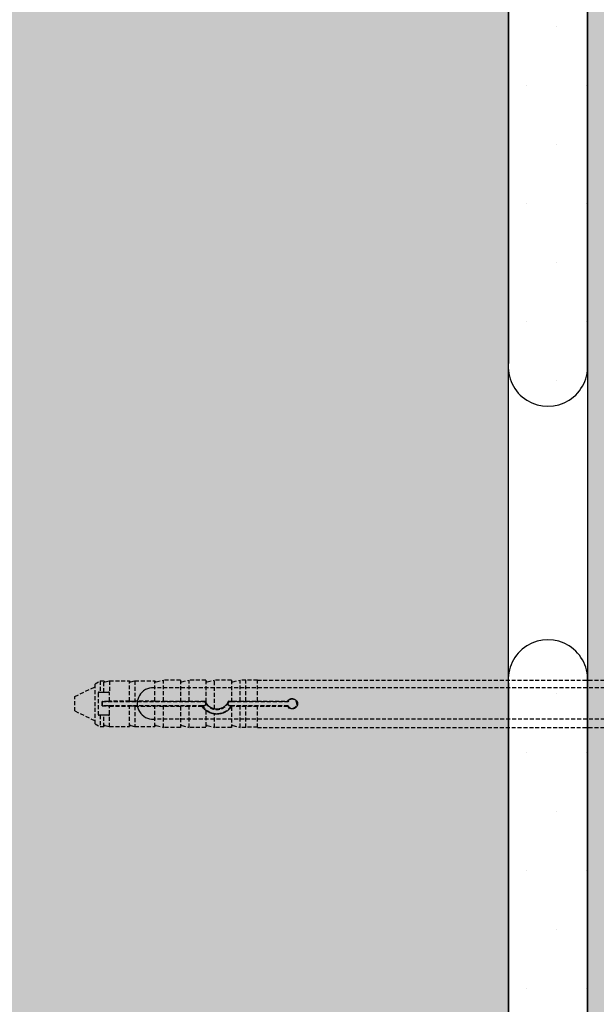
# Model space of a CAD drawing. Extents: x 3695 to 5400, y -12564 to -11449.
# Drawn here: x 4069 to 4143, y -11963 to -11838 of the extents above; entities that cross this region are included whole.
import ezdxf

# ---------------------------------------------------------------- set-up
doc = ezdxf.new("R2010")
doc.units = 0
doc.header["$MEASUREMENT"] = 0
doc.linetypes.add('DASHED', pattern=[0.75, 0.5, -0.25])
for name, color, linetype in [('KOTEVNI_PRVKY', 7, 'CONTINUOUS'), ('PROFIL_PLAST', 2, 'CONTINUOUS'), ('TEPELNA_IZOLACE', 6, 'CONTINUOUS'), ('TMEL', 3, 'CONTINUOUS'), ('VYPLN_TEPELNA_IZOLACE_EPS', 7, 'CONTINUOUS'), ('VYPLN_ZDIVO', 30, 'CONTINUOUS'), ('ZDIVO', 7, 'CONTINUOUS')]:
    doc.layers.add(name, color=color, linetype=linetype)

msp = doc.modelspace()

# ---------------------------------------------------------------- hatches: boundary and pattern name
at = {"layer": 'TMEL'}
h = msp.add_hatch(dxfattribs=at)
h.set_pattern_fill('DOTS', color=256, scale=120, angle=-180, style=0)
h.set_pattern_definition([(-180, (5401.287, -41.035), (-3.75, 7.5), [0, -7.5])])
h.paths.add_polyline_path([(4131.45, -11881.18), (4131.45, -11792.31, -1.119363), (4141.45, -11792.31), (4141.45, -11881.18, -1.119363)])
h = msp.add_hatch(dxfattribs=at)
h.set_pattern_fill('DOTS', color=256, scale=120, angle=-180, style=0)
h.set_pattern_definition([(-180, (5401.287, -170.72), (-3.75, 7.5), [0, -7.5])])
h.paths.add_polyline_path([(4131.45, -12010.87), (4131.45, -11922, -1.119363), (4141.45, -11922), (4141.45, -12010.87, -1.119363)])
at = {"layer": 'VYPLN_TEPELNA_IZOLACE_EPS'}
msp.add_hatch(color=256, dxfattribs=at).paths.add_polyline_path([(4141.45, -11581.7), (4281.45, -11581.7), (4281.45, -12512.27), (4281.45, -12512.27), (4141.45, -12512.27), (4141.45, -11746.24)])
at = {"layer": 'VYPLN_ZDIVO'}
msp.add_hatch(color=256, dxfattribs=at).paths.add_polyline_path([(4131.45, -12035.52), (4131.45, -11810.52), (3766.45, -11810.52), (3766.45, -12035.52)])

# ---------------------------------------------------------------- linework, layer by layer
at = {"layer": 'KOTEVNI_PRVKY', "linetype": 'DASHED'}
for p, q in [((4252.41, -11922.49), (4086.44, -11922.49)), ((4252.41, -11926.49), (4086.46, -11926.49))]:
    msp.add_line(p, q, dxfattribs=at)
at = {"layer": 'KOTEVNI_PRVKY'}
msp.add_arc((4086.35, -11924.49), 2, 87.5019, 273.0906, dxfattribs=at)
at = {"layer": 'PROFIL_PLAST', "linetype": 'DASHED'}
for p, q in [((4076.45, -11923.6), (4079.02, -11922.36)), ((4079.02, -11921.99), (4079.66, -11921.62)), ((4079.02, -11927.06), (4079.02, -11921.99)), ((4079.66, -11921.62), (4080.13, -11921.62)), ((4079.66, -11921.62), (4079.66, -11923.05)), ((4080.13, -11923.05), (4080.13, -11921.62)), ((4080.31, -11921.74), (4080.84, -11921.62)), ((4080.84, -11921.62), (4083.36, -11921.62)), ((4080.84, -11921.62), (4080.84, -11923.12)), ((4083.36, -11924.19), (4083.36, -11921.62)), ((4083.54, -11921.74), (4084.07, -11921.62)), ((4084.07, -11921.62), (4086.6, -11921.62)), ((4084.07, -11921.62), (4084.07, -11924.19)), ((4086.6, -11924.19), (4086.6, -11921.62)), ((4086.78, -11921.74), (4087.7, -11921.53)), ((4087.7, -11924.19), (4087.7, -11921.53)), ((4089.83, -11921.53), (4087.7, -11921.53)), ((4089.83, -11921.53), (4089.83, -11924.19)), ((4090.01, -11921.74), (4090.93, -11921.53)), ((4093.06, -11921.53), (4090.93, -11921.53)), ((4090.93, -11924.19), (4090.93, -11921.53)), ((4093.06, -11921.53), (4093.06, -11924.37)), ((4093.24, -11921.74), (4094.17, -11921.53)), ((4096.3, -11921.53), (4094.17, -11921.53)), ((4094.17, -11925.15), (4094.17, -11921.53)), ((4096.3, -11921.53), (4096.3, -11924.19)), ((4096.48, -11921.74), (4097.4, -11921.53)), ((4098.13, -11921.53), (4097.4, -11921.53)), ((4097.4, -11924.19), (4097.4, -11921.53)), ((4098.13, -11924.19), (4098.13, -11921.53)), ((4099.6, -11921.55), (4098.13, -11921.55)), ((4099.6, -11921.53), (4181.16, -11921.53)), ((4099.6, -11924.19), (4099.6, -11921.53)), ((4076.45, -11925.44), (4076.45, -11923.6)), ((4079.39, -11923.2), (4079.39, -11925.84)), ((4079.54, -11923.05), (4079.66, -11923.05)), ((4079.66, -11923.05), (4080.13, -11923.05)), ((4080.13, -11923.05), (4080.31, -11923.05)), ((4080.31, -11923.05), (4080.72, -11923.05)), ((4080.86, -11924.19), (4080.86, -11923.2)), ((4079.91, -11924.26), (4079.9, -11924.25)), ((4080.72, -11924.25), (4079.9, -11924.25)), ((4079.9, -11924.25), (4079.9, -11924.79)), ((4079.91, -11924.78), (4079.9, -11924.79)), ((4079.9, -11924.79), (4080.72, -11924.79)), ((4079.91, -11924.78), (4079.91, -11924.26)), ((4079.91, -11924.26), (4092.62, -11924.26)), ((4092.62, -11924.78), (4079.91, -11924.78)), ((4080.86, -11924.19), (4080.86, -11924.25)), ((4083.36, -11924.19), (4080.86, -11924.19)), ((4080.86, -11924.79), (4080.86, -11924.85)), ((4080.86, -11925.84), (4080.86, -11924.85)), ((4080.86, -11924.85), (4083.36, -11924.85)), ((4083.36, -11927.43), (4083.36, -11924.85)), ((4083.54, -11924.19), (4084.07, -11924.19)), ((4084.07, -11924.85), (4083.54, -11924.85)), ((4086.6, -11924.19), (4084.07, -11924.19)), ((4084.07, -11924.85), (4084.07, -11927.43)), ((4084.07, -11924.85), (4086.6, -11924.85)), ((4086.6, -11927.43), (4086.6, -11924.85)), ((4086.78, -11924.19), (4087.7, -11924.19)), ((4087.7, -11924.86), (4086.78, -11924.85)), ((4087.7, -11924.19), (4089.83, -11924.19)), ((4087.7, -11927.52), (4087.7, -11924.86)), ((4089.83, -11924.86), (4087.7, -11924.86)), ((4089.83, -11924.19), (4089.83, -11924.19)), ((4089.83, -11924.86), (4089.83, -11927.52)), ((4089.83, -11924.86), (4089.83, -11924.86)), ((4090.01, -11924.19), (4090.93, -11924.19)), ((4090.93, -11924.86), (4090.01, -11924.85)), ((4090.93, -11924.19), (4092.97, -11924.19)), ((4090.93, -11927.52), (4090.93, -11924.86)), ((4092.58, -11924.86), (4090.93, -11924.86)), ((4092.62, -11924.26), (4092.92, -11924.26)), ((4092.92, -11924.78), (4092.62, -11924.78)), ((4093.06, -11924.37), (4093.06, -11924.38)), ((4095.95, -11924.19), (4096.3, -11924.19)), ((4096, -11924.26), (4096.3, -11924.26)), ((4096.3, -11924.78), (4096, -11924.78)), ((4096.3, -11924.19), (4096.3, -11924.19)), ((4096.3, -11924.26), (4103.49, -11924.26)), ((4103.49, -11924.78), (4096.3, -11924.78)), ((4096.48, -11924.19), (4097.4, -11924.19)), ((4097.4, -11924.86), (4096.48, -11924.85)), ((4097.4, -11924.19), (4098.13, -11924.19)), ((4097.4, -11927.52), (4097.4, -11924.86)), ((4098.13, -11924.86), (4097.4, -11924.86)), ((4098.13, -11924.19), (4098.13, -11924.19)), ((4098.13, -11924.19), (4099.6, -11924.19)), ((4098.13, -11927.52), (4098.13, -11924.86)), ((4098.13, -11924.86), (4098.13, -11924.86)), ((4099.6, -11924.86), (4098.13, -11924.86)), ((4099.6, -11924.19), (4103.44, -11924.19)), ((4099.6, -11924.19), (4099.6, -11924.19)), ((4099.6, -11927.52), (4099.6, -11924.86)), ((4103.44, -11924.86), (4099.6, -11924.86)), ((4099.6, -11924.86), (4099.6, -11924.86)), ((4076.45, -11925.44), (4079.02, -11926.69)), ((4079.66, -11925.99), (4079.54, -11925.99)), ((4079.66, -11925.99), (4079.66, -11927.43)), ((4080.13, -11925.99), (4079.66, -11925.99)), ((4080.13, -11927.43), (4080.13, -11925.99)), ((4080.31, -11925.99), (4080.13, -11925.99)), ((4080.72, -11925.99), (4080.31, -11925.99)), ((4080.84, -11927.43), (4080.84, -11925.93)), ((4093.06, -11925.37), (4093.06, -11927.52)), ((4093.06, -11925.37), (4093.06, -11925.37)), ((4094.17, -11927.52), (4094.17, -11925.82)), ((4096.3, -11924.92), (4096.3, -11927.52)), ((4096.3, -11924.92), (4096.3, -11924.92)), ((4079.02, -11927.06), (4079.66, -11927.43)), ((4080.31, -11927.3), (4080.84, -11927.43)), ((4083.54, -11927.3), (4084.07, -11927.43)), ((4086.78, -11927.3), (4087.7, -11927.52)), ((4090.01, -11927.3), (4090.93, -11927.52)), ((4093.24, -11927.3), (4094.17, -11927.52)), ((4096.48, -11927.3), (4097.4, -11927.52)), ((4079.66, -11927.43), (4080.13, -11927.43)), ((4080.84, -11927.43), (4083.36, -11927.43)), ((4084.07, -11927.43), (4086.6, -11927.43)), ((4089.83, -11927.52), (4087.7, -11927.52)), ((4093.06, -11927.52), (4090.93, -11927.52)), ((4096.3, -11927.52), (4094.17, -11927.52)), ((4098.13, -11927.52), (4097.4, -11927.52)), ((4099.6, -11927.5), (4098.13, -11927.5)), ((4099.6, -11927.52), (4181.16, -11927.52))]:
    msp.add_line(p, q, dxfattribs=at)
at = {"layer": 'PROFIL_PLAST'}
for p, q in [((4079.9, -11924.25), (4079.9, -11924.25)), ((4079.9, -11924.25), (4079.9, -11924.25)), ((4079.9, -11924.26), (4079.9, -11924.25)), ((4079.9, -11924.26), (4079.9, -11924.25)), ((4079.9, -11924.25), (4079.91, -11924.25)), ((4079.91, -11924.25), (4079.9, -11924.25)), ((4079.9, -11924.25), (4079.91, -11924.25)), ((4079.9, -11924.27), (4079.9, -11924.26)), ((4079.9, -11924.26), (4079.91, -11924.26)), ((4079.9, -11924.26), (4079.9, -11924.26)), ((4079.91, -11924.26), (4079.9, -11924.26)), ((4079.91, -11924.26), (4079.9, -11924.26)), ((4079.9, -11924.26), (4079.91, -11924.26)), ((4079.9, -11924.27), (4079.9, -11924.27)), ((4079.9, -11924.27), (4079.9, -11924.27)), ((4079.9, -11924.27), (4079.9, -11924.27)), ((4079.9, -11924.27), (4079.9, -11924.27)), ((4079.9, -11924.28), (4079.9, -11924.27)), ((4079.91, -11924.27), (4079.9, -11924.27)), ((4079.9, -11924.27), (4079.91, -11924.27)), ((4079.9, -11924.27), (4079.91, -11924.27)), ((4079.9, -11924.27), (4079.91, -11924.27)), ((4079.9, -11924.28), (4079.9, -11924.28)), ((4079.9, -11924.28), (4079.9, -11924.28)), ((4079.9, -11924.28), (4079.9, -11924.28)), ((4079.9, -11924.28), (4079.9, -11924.28)), ((4079.9, -11924.28), (4079.9, -11924.28)), ((4079.9, -11924.28), (4079.9, -11924.28)), ((4079.91, -11924.28), (4079.9, -11924.28)), ((4079.9, -11924.28), (4079.91, -11924.28)), ((4079.9, -11924.28), (4079.91, -11924.28)), ((4079.91, -11924.25), (4079.91, -11924.25)), ((4079.91, -11924.26), (4079.91, -11924.27)), ((4079.91, -11924.26), (4079.91, -11924.26)), ((4079.91, -11924.27), (4079.91, -11924.27)), ((4079.91, -11924.28), (4079.91, -11924.27)), ((4095.94, -11924.18), (4095.94, -11924.18)), ((4095.95, -11924.18), (4095.94, -11924.18)), ((4095.94, -11924.19), (4095.94, -11924.18)), ((4095.94, -11924.18), (4095.95, -11924.18)), ((4095.94, -11924.18), (4095.95, -11924.18)), ((4095.94, -11924.19), (4095.94, -11924.19)), ((4095.95, -11924.19), (4095.94, -11924.19)), ((4095.95, -11924.19), (4095.94, -11924.19)), ((4095.94, -11924.19), (4095.95, -11924.19)), ((4095.95, -11924.2), (4095.94, -11924.2)), ((4095.94, -11924.2), (4095.95, -11924.2)), ((4095.94, -11924.21), (4095.94, -11924.21)), ((4095.94, -11924.21), (4095.95, -11924.21)), ((4095.94, -11924.21), (4095.94, -11924.21)), ((4095.94, -11924.21), (4095.94, -11924.21)), ((4095.94, -11924.21), (4095.95, -11924.21)), ((4095.94, -11924.21), (4095.95, -11924.21)), ((4095.95, -11924.19), (4095.95, -11924.18)), ((4095.95, -11924.18), (4095.95, -11924.18)), ((4095.95, -11924.18), (4095.95, -11924.18)), ((4095.95, -11924.2), (4095.95, -11924.19)), ((4095.95, -11924.19), (4095.95, -11924.2)), ((4095.95, -11924.19), (4095.95, -11924.19)), ((4095.95, -11924.19), (4095.95, -11924.19)), ((4095.95, -11924.2), (4095.95, -11924.2)), ((4095.95, -11924.2), (4095.95, -11924.2)), ((4095.95, -11924.2), (4095.95, -11924.2)), ((4095.95, -11924.2), (4095.95, -11924.2)), ((4095.95, -11924.2), (4095.95, -11924.2)), ((4095.95, -11924.2), (4095.95, -11924.2)), ((4095.95, -11924.2), (4095.95, -11924.2)), ((4095.95, -11924.2), (4095.95, -11924.2)), ((4095.95, -11924.2), (4095.95, -11924.2)), ((4095.95, -11924.2), (4095.95, -11924.2)), ((4095.95, -11924.21), (4095.95, -11924.21)), ((4095.95, -11924.21), (4095.95, -11924.21)), ((4103.43, -11924.18), (4103.43, -11924.17)), ((4103.43, -11924.17), (4103.44, -11924.17)), ((4103.43, -11924.18), (4103.43, -11924.18)), ((4103.43, -11924.18), (4103.43, -11924.18)), ((4103.43, -11924.18), (4103.43, -11924.18)), ((4103.43, -11924.18), (4103.44, -11924.18)), ((4103.44, -11924.18), (4103.43, -11924.18)), ((4103.44, -11924.18), (4103.43, -11924.18)), ((4103.43, -11924.18), (4103.44, -11924.18)), ((4103.44, -11924.19), (4103.43, -11924.19)), ((4103.43, -11924.19), (4103.44, -11924.19)), ((4103.43, -11924.2), (4103.43, -11924.2)), ((4103.43, -11924.2), (4103.43, -11924.2)), ((4103.43, -11924.2), (4103.43, -11924.2)), ((4103.43, -11924.2), (4103.43, -11924.2)), ((4103.43, -11924.2), (4103.43, -11924.2)), ((4103.43, -11924.2), (4103.43, -11924.2)), ((4103.43, -11924.2), (4103.44, -11924.2)), ((4103.44, -11924.17), (4103.44, -11924.18)), ((4103.44, -11924.18), (4103.44, -11924.18)), ((4103.44, -11924.18), (4103.44, -11924.18)), ((4103.44, -11924.18), (4103.44, -11924.18)), ((4103.44, -11924.19), (4103.44, -11924.19)), ((4103.44, -11924.2), (4103.44, -11924.19)), ((4103.44, -11924.19), (4103.44, -11924.19)), ((4103.44, -11924.19), (4103.44, -11924.19)), ((4103.44, -11924.19), (4103.44, -11924.19)), ((4103.44, -11924.19), (4103.44, -11924.19)), ((4103.44, -11924.19), (4103.44, -11924.19)), ((4103.44, -11924.19), (4103.44, -11924.19)), ((4103.44, -11924.19), (4103.44, -11924.19)), ((4103.44, -11924.2), (4103.44, -11924.2)), ((4103.44, -11924.2), (4103.44, -11924.2)), ((4103.44, -11924.2), (4103.44, -11924.2)), ((4103.44, -11924.2), (4103.44, -11924.2)), ((4103.44, -11924.2), (4103.44, -11924.2))]:
    msp.add_line(p, q, dxfattribs=at)
at = {"layer": 'PROFIL_PLAST', "linetype": 'DASHED'}
for points in [[(4079.54, -11923.05), (4079.53, -11923.05), (4079.52, -11923.05), (4079.51, -11923.05), (4079.5, -11923.06), (4079.5, -11923.06), (4079.49, -11923.06), (4079.48, -11923.07), (4079.47, -11923.07), (4079.46, -11923.07), (4079.45, -11923.08), (4079.44, -11923.09), (4079.44, -11923.09), (4079.43, -11923.1), (4079.42, -11923.11), (4079.42, -11923.12), (4079.41, -11923.13), (4079.41, -11923.13), (4079.4, -11923.14), (4079.4, -11923.15), (4079.4, -11923.16), (4079.4, -11923.17), (4079.39, -11923.18), (4079.39, -11923.19), (4079.39, -11923.2)], [(4080.84, -11923.12), (4080.83, -11923.11), (4080.83, -11923.11), (4080.83, -11923.1), (4080.82, -11923.1), (4080.82, -11923.1), (4080.82, -11923.09), (4080.81, -11923.09), (4080.81, -11923.08), (4080.8, -11923.08), (4080.8, -11923.08), (4080.79, -11923.07), (4080.79, -11923.07), (4080.78, -11923.07), (4080.78, -11923.07), (4080.77, -11923.06), (4080.77, -11923.06), (4080.76, -11923.06), (4080.75, -11923.06), (4080.75, -11923.06), (4080.74, -11923.05), (4080.73, -11923.05), (4080.73, -11923.05), (4080.72, -11923.05), (4080.72, -11923.05)], [(4080.86, -11923.2), (4080.86, -11923.2), (4080.86, -11923.19), (4080.86, -11923.19), (4080.86, -11923.19), (4080.86, -11923.18), (4080.86, -11923.18), (4080.86, -11923.17), (4080.86, -11923.17), (4080.86, -11923.17), (4080.86, -11923.16), (4080.86, -11923.16), (4080.86, -11923.16), (4080.86, -11923.15), (4080.85, -11923.15), (4080.85, -11923.15), (4080.85, -11923.14), (4080.85, -11923.14), (4080.85, -11923.14), (4080.85, -11923.13), (4080.85, -11923.13), (4080.84, -11923.13), (4080.84, -11923.12), (4080.84, -11923.12), (4080.84, -11923.12)], [(4080.72, -11924.25), (4080.74, -11924.25), (4080.77, -11924.25), (4080.8, -11924.25), (4080.82, -11924.25), (4080.84, -11924.25), (4080.85, -11924.25), (4080.86, -11924.25), (4080.86, -11924.25)], [(4080.86, -11924.79), (4080.86, -11924.79), (4080.85, -11924.79), (4080.84, -11924.79), (4080.82, -11924.79), (4080.8, -11924.79), (4080.77, -11924.79), (4080.74, -11924.79), (4080.72, -11924.79)], [(4083.36, -11924.19), (4083.36, -11924.19), (4083.37, -11924.19), (4083.37, -11924.19), (4083.37, -11924.19), (4083.38, -11924.19), (4083.38, -11924.19), (4083.39, -11924.19), (4083.39, -11924.19), (4083.4, -11924.19), (4083.41, -11924.19), (4083.42, -11924.19), (4083.42, -11924.19), (4083.43, -11924.19), (4083.44, -11924.19), (4083.45, -11924.19), (4083.46, -11924.19), (4083.47, -11924.19), (4083.48, -11924.19), (4083.49, -11924.19), (4083.5, -11924.19), (4083.51, -11924.19), (4083.52, -11924.19), (4083.53, -11924.19), (4083.54, -11924.19)], [(4083.54, -11924.85), (4083.53, -11924.85), (4083.52, -11924.85), (4083.51, -11924.85), (4083.5, -11924.85), (4083.49, -11924.85), (4083.48, -11924.85), (4083.47, -11924.85), (4083.46, -11924.85), (4083.45, -11924.85), (4083.44, -11924.85), (4083.43, -11924.85), (4083.42, -11924.85), (4083.42, -11924.85), (4083.41, -11924.85), (4083.4, -11924.85), (4083.39, -11924.85), (4083.39, -11924.85), (4083.38, -11924.85), (4083.38, -11924.85), (4083.37, -11924.85), (4083.37, -11924.85), (4083.37, -11924.85), (4083.36, -11924.85), (4083.36, -11924.85)], [(4086.6, -11924.19), (4086.6, -11924.19), (4086.6, -11924.19), (4086.6, -11924.19), (4086.61, -11924.19), (4086.61, -11924.19), (4086.62, -11924.19), (4086.62, -11924.19), (4086.63, -11924.19), (4086.64, -11924.19), (4086.64, -11924.19), (4086.65, -11924.19), (4086.66, -11924.19), (4086.67, -11924.19), (4086.68, -11924.19), (4086.69, -11924.19), (4086.69, -11924.19), (4086.7, -11924.19), (4086.71, -11924.19), (4086.73, -11924.19), (4086.74, -11924.19), (4086.75, -11924.19), (4086.76, -11924.19), (4086.77, -11924.19), (4086.78, -11924.19)], [(4086.78, -11924.85), (4086.77, -11924.85), (4086.76, -11924.85), (4086.75, -11924.85), (4086.74, -11924.85), (4086.73, -11924.85), (4086.71, -11924.85), (4086.7, -11924.85), (4086.69, -11924.85), (4086.69, -11924.85), (4086.68, -11924.85), (4086.67, -11924.85), (4086.66, -11924.85), (4086.65, -11924.85), (4086.64, -11924.85), (4086.64, -11924.85), (4086.63, -11924.85), (4086.62, -11924.85), (4086.62, -11924.85), (4086.61, -11924.85), (4086.61, -11924.85), (4086.6, -11924.85), (4086.6, -11924.85), (4086.6, -11924.85), (4086.6, -11924.85)], [(4089.83, -11924.19), (4089.83, -11924.19), (4089.83, -11924.19), (4089.83, -11924.19), (4089.84, -11924.19), (4089.84, -11924.19), (4089.84, -11924.19), (4089.85, -11924.19), (4089.86, -11924.19), (4089.86, -11924.19), (4089.87, -11924.19), (4089.88, -11924.19), (4089.88, -11924.19), (4089.89, -11924.19), (4089.9, -11924.19), (4089.91, -11924.19), (4089.92, -11924.19), (4089.93, -11924.19), (4089.94, -11924.19), (4089.96, -11924.19), (4089.97, -11924.19), (4089.98, -11924.19), (4089.99, -11924.19), (4090, -11924.19), (4090.01, -11924.19)], [(4090.01, -11924.85), (4090, -11924.85), (4089.99, -11924.85), (4089.98, -11924.85), (4089.97, -11924.85), (4089.96, -11924.85), (4089.94, -11924.85), (4089.93, -11924.85), (4089.92, -11924.85), (4089.91, -11924.85), (4089.9, -11924.85), (4089.89, -11924.85), (4089.88, -11924.85), (4089.88, -11924.85), (4089.87, -11924.85), (4089.86, -11924.85), (4089.86, -11924.85), (4089.85, -11924.85), (4089.84, -11924.85), (4089.84, -11924.85), (4089.84, -11924.85), (4089.83, -11924.85), (4089.83, -11924.85), (4089.83, -11924.85), (4089.83, -11924.86)], [(4092.62, -11924.78), (4092.62, -11924.78), (4092.61, -11924.79), (4092.61, -11924.79), (4092.61, -11924.79), (4092.61, -11924.8), (4092.61, -11924.8), (4092.61, -11924.8), (4092.6, -11924.8), (4092.6, -11924.81), (4092.6, -11924.81), (4092.6, -11924.81), (4092.6, -11924.82), (4092.6, -11924.82), (4092.59, -11924.82), (4092.59, -11924.83), (4092.59, -11924.83), (4092.59, -11924.83), (4092.59, -11924.84), (4092.59, -11924.84), (4092.58, -11924.84), (4092.58, -11924.85), (4092.58, -11924.85), (4092.58, -11924.85), (4092.58, -11924.86)], [(4093.06, -11925.37), (4093.04, -11925.35), (4093.02, -11925.33), (4093, -11925.32), (4092.97, -11925.3), (4092.95, -11925.28), (4092.93, -11925.26), (4092.91, -11925.24), (4092.89, -11925.22), (4092.87, -11925.2), (4092.85, -11925.18), (4092.83, -11925.16), (4092.81, -11925.14), (4092.78, -11925.12), (4092.76, -11925.09), (4092.74, -11925.07), (4092.72, -11925.05), (4092.71, -11925.03), (4092.69, -11925), (4092.67, -11924.98), (4092.65, -11924.96), (4092.63, -11924.93), (4092.61, -11924.91), (4092.59, -11924.88), (4092.58, -11924.86)], [(4092.92, -11924.26), (4092.92, -11924.26), (4092.92, -11924.26), (4092.93, -11924.25), (4092.93, -11924.25), (4092.93, -11924.25), (4092.93, -11924.24), (4092.94, -11924.24), (4092.94, -11924.24), (4092.94, -11924.24), (4092.94, -11924.23), (4092.94, -11924.23), (4092.95, -11924.23), (4092.95, -11924.22), (4092.95, -11924.22), (4092.95, -11924.22), (4092.95, -11924.21), (4092.96, -11924.21), (4092.96, -11924.21), (4092.96, -11924.2), (4092.96, -11924.2), (4092.96, -11924.2), (4092.97, -11924.19), (4092.97, -11924.19), (4092.97, -11924.19)], [(4092.97, -11924.19), (4092.97, -11924.19), (4092.98, -11924.2), (4092.98, -11924.21), (4092.99, -11924.22), (4092.99, -11924.23), (4092.99, -11924.23), (4093, -11924.24), (4093, -11924.25), (4093, -11924.26), (4093.01, -11924.27), (4093.01, -11924.27), (4093.01, -11924.28), (4093.02, -11924.29), (4093.02, -11924.3), (4093.03, -11924.3), (4093.03, -11924.31), (4093.03, -11924.32), (4093.04, -11924.33), (4093.04, -11924.33), (4093.05, -11924.34), (4093.05, -11924.35), (4093.05, -11924.36), (4093.06, -11924.36), (4093.06, -11924.37)], [(4093.06, -11924.38), (4093.06, -11924.38), (4093.07, -11924.38), (4093.07, -11924.38), (4093.07, -11924.39), (4093.07, -11924.4), (4093.08, -11924.4), (4093.08, -11924.41), (4093.09, -11924.42), (4093.1, -11924.43), (4093.1, -11924.44), (4093.11, -11924.46), (4093.12, -11924.47), (4093.13, -11924.48), (4093.14, -11924.49), (4093.14, -11924.51), (4093.15, -11924.52), (4093.17, -11924.54), (4093.18, -11924.55), (4093.19, -11924.56), (4093.2, -11924.58), (4093.21, -11924.59), (4093.22, -11924.61), (4093.23, -11924.62), (4093.24, -11924.63)], [(4093.24, -11924.63), (4093.27, -11924.67), (4093.3, -11924.7), (4093.33, -11924.73), (4093.37, -11924.76), (4093.4, -11924.79), (4093.43, -11924.81), (4093.47, -11924.84), (4093.5, -11924.87), (4093.54, -11924.9), (4093.58, -11924.92), (4093.62, -11924.94), (4093.66, -11924.97), (4093.7, -11924.99), (4093.74, -11925.01), (4093.78, -11925.03), (4093.82, -11925.05), (4093.86, -11925.07), (4093.91, -11925.08), (4093.95, -11925.1), (4093.99, -11925.11), (4094.03, -11925.12), (4094.08, -11925.13), (4094.12, -11925.14), (4094.17, -11925.15)], [(4094.17, -11925.15), (4094.26, -11925.17), (4094.35, -11925.18), (4094.44, -11925.18), (4094.52, -11925.18), (4094.61, -11925.17), (4094.7, -11925.16), (4094.79, -11925.14), (4094.88, -11925.12), (4094.97, -11925.1), (4095.06, -11925.06), (4095.15, -11925.03), (4095.23, -11924.98), (4095.31, -11924.94), (4095.39, -11924.89), (4095.46, -11924.83), (4095.53, -11924.77), (4095.59, -11924.71), (4095.65, -11924.65), (4095.71, -11924.58), (4095.77, -11924.51), (4095.82, -11924.43), (4095.87, -11924.35), (4095.91, -11924.27), (4095.95, -11924.19)], [(4096, -11924.26), (4096, -11924.26), (4096, -11924.26), (4095.99, -11924.25), (4095.99, -11924.25), (4095.99, -11924.25), (4095.99, -11924.24), (4095.98, -11924.24), (4095.98, -11924.24), (4095.98, -11924.24), (4095.98, -11924.23), (4095.98, -11924.23), (4095.97, -11924.23), (4095.97, -11924.22), (4095.97, -11924.22), (4095.97, -11924.22), (4095.97, -11924.21), (4095.96, -11924.21), (4095.96, -11924.21), (4095.96, -11924.2), (4095.96, -11924.2), (4095.95, -11924.2), (4095.95, -11924.19), (4095.95, -11924.19), (4095.95, -11924.19)], [(4096.3, -11924.19), (4096.3, -11924.19), (4096.3, -11924.19), (4096.3, -11924.19), (4096.3, -11924.19), (4096.31, -11924.19), (4096.31, -11924.19), (4096.32, -11924.19), (4096.32, -11924.19), (4096.33, -11924.19), (4096.34, -11924.19), (4096.34, -11924.19), (4096.35, -11924.19), (4096.36, -11924.19), (4096.37, -11924.19), (4096.38, -11924.19), (4096.39, -11924.19), (4096.4, -11924.19), (4096.41, -11924.19), (4096.42, -11924.19), (4096.43, -11924.19), (4096.44, -11924.19), (4096.46, -11924.19), (4096.47, -11924.19), (4096.48, -11924.19)], [(4096.3, -11924.78), (4096.3, -11924.78), (4096.3, -11924.79), (4096.31, -11924.79), (4096.31, -11924.79), (4096.31, -11924.79), (4096.31, -11924.8), (4096.31, -11924.8), (4096.31, -11924.8), (4096.32, -11924.81), (4096.32, -11924.81), (4096.32, -11924.81), (4096.32, -11924.82), (4096.32, -11924.82), (4096.32, -11924.82), (4096.33, -11924.82), (4096.33, -11924.83), (4096.33, -11924.83), (4096.33, -11924.83), (4096.33, -11924.84), (4096.33, -11924.84), (4096.34, -11924.84), (4096.34, -11924.85), (4096.34, -11924.85), (4096.34, -11924.85)], [(4096.34, -11924.85), (4096.34, -11924.86), (4096.33, -11924.86), (4096.33, -11924.86), (4096.33, -11924.87), (4096.33, -11924.87), (4096.32, -11924.88), (4096.32, -11924.88), (4096.32, -11924.88), (4096.32, -11924.89), (4096.31, -11924.89), (4096.31, -11924.89), (4096.31, -11924.9), (4096.31, -11924.9), (4096.31, -11924.9), (4096.31, -11924.9), (4096.3, -11924.91), (4096.3, -11924.91), (4096.3, -11924.91), (4096.3, -11924.91), (4096.3, -11924.91), (4096.3, -11924.92), (4096.3, -11924.92), (4096.3, -11924.92), (4096.3, -11924.92)], [(4096.48, -11924.85), (4096.47, -11924.85), (4096.47, -11924.85), (4096.46, -11924.85), (4096.45, -11924.85), (4096.45, -11924.85), (4096.44, -11924.85), (4096.43, -11924.85), (4096.43, -11924.85), (4096.42, -11924.85), (4096.42, -11924.85), (4096.41, -11924.85), (4096.4, -11924.85), (4096.4, -11924.85), (4096.39, -11924.85), (4096.39, -11924.85), (4096.38, -11924.85), (4096.38, -11924.85), (4096.37, -11924.85), (4096.36, -11924.85), (4096.36, -11924.85), (4096.35, -11924.85), (4096.35, -11924.85), (4096.34, -11924.85), (4096.34, -11924.85)], [(4103.44, -11924.19), (4103.53, -11924.07), (4103.63, -11923.98), (4103.76, -11923.91), (4103.9, -11923.87), (4104.04, -11923.86), (4104.19, -11923.88), (4104.32, -11923.93), (4104.44, -11924.01), (4104.54, -11924.12), (4104.62, -11924.24), (4104.67, -11924.38), (4104.68, -11924.52), (4104.67, -11924.66), (4104.62, -11924.8), (4104.54, -11924.93), (4104.44, -11925.03), (4104.32, -11925.11), (4104.19, -11925.16), (4104.04, -11925.19), (4103.9, -11925.18), (4103.76, -11925.14), (4103.63, -11925.07), (4103.53, -11924.97), (4103.44, -11924.86)], [(4103.49, -11924.26), (4103.48, -11924.26), (4103.48, -11924.26), (4103.48, -11924.26), (4103.48, -11924.25), (4103.48, -11924.25), (4103.47, -11924.25), (4103.47, -11924.24), (4103.47, -11924.24), (4103.47, -11924.24), (4103.47, -11924.23), (4103.46, -11924.23), (4103.46, -11924.23), (4103.46, -11924.22), (4103.46, -11924.22), (4103.46, -11924.22), (4103.45, -11924.21), (4103.45, -11924.21), (4103.45, -11924.21), (4103.45, -11924.2), (4103.45, -11924.2), (4103.45, -11924.2), (4103.44, -11924.19), (4103.44, -11924.19), (4103.44, -11924.19)], [(4103.49, -11924.78), (4103.48, -11924.78), (4103.48, -11924.79), (4103.48, -11924.79), (4103.48, -11924.79), (4103.48, -11924.79), (4103.47, -11924.8), (4103.47, -11924.8), (4103.47, -11924.8), (4103.47, -11924.81), (4103.47, -11924.81), (4103.46, -11924.81), (4103.46, -11924.82), (4103.46, -11924.82), (4103.46, -11924.82), (4103.46, -11924.83), (4103.45, -11924.83), (4103.45, -11924.83), (4103.45, -11924.84), (4103.45, -11924.84), (4103.45, -11924.84), (4103.45, -11924.85), (4103.44, -11924.85), (4103.44, -11924.85), (4103.44, -11924.86)], [(4079.39, -11925.84), (4079.39, -11925.85), (4079.39, -11925.86), (4079.4, -11925.87), (4079.4, -11925.88), (4079.4, -11925.89), (4079.4, -11925.9), (4079.41, -11925.91), (4079.41, -11925.92), (4079.42, -11925.93), (4079.42, -11925.93), (4079.43, -11925.94), (4079.44, -11925.95), (4079.44, -11925.96), (4079.45, -11925.96), (4079.46, -11925.97), (4079.47, -11925.97), (4079.48, -11925.98), (4079.49, -11925.98), (4079.5, -11925.99), (4079.5, -11925.99), (4079.51, -11925.99), (4079.52, -11925.99), (4079.53, -11925.99), (4079.54, -11925.99)], [(4080.72, -11925.99), (4080.72, -11925.99), (4080.73, -11925.99), (4080.73, -11925.99), (4080.74, -11925.99), (4080.75, -11925.99), (4080.75, -11925.99), (4080.76, -11925.99), (4080.77, -11925.98), (4080.77, -11925.98), (4080.78, -11925.98), (4080.78, -11925.98), (4080.79, -11925.97), (4080.79, -11925.97), (4080.8, -11925.97), (4080.8, -11925.96), (4080.81, -11925.96), (4080.81, -11925.96), (4080.82, -11925.95), (4080.82, -11925.95), (4080.82, -11925.94), (4080.83, -11925.94), (4080.83, -11925.94), (4080.83, -11925.93), (4080.84, -11925.93)], [(4080.84, -11925.93), (4080.84, -11925.92), (4080.84, -11925.92), (4080.84, -11925.92), (4080.85, -11925.91), (4080.85, -11925.91), (4080.85, -11925.91), (4080.85, -11925.9), (4080.85, -11925.9), (4080.85, -11925.9), (4080.85, -11925.89), (4080.86, -11925.89), (4080.86, -11925.89), (4080.86, -11925.88), (4080.86, -11925.88), (4080.86, -11925.88), (4080.86, -11925.87), (4080.86, -11925.87), (4080.86, -11925.87), (4080.86, -11925.86), (4080.86, -11925.86), (4080.86, -11925.86), (4080.86, -11925.85), (4080.86, -11925.85), (4080.86, -11925.84)], [(4093.24, -11925.49), (4093.23, -11925.48), (4093.22, -11925.47), (4093.21, -11925.47), (4093.2, -11925.46), (4093.19, -11925.45), (4093.18, -11925.44), (4093.17, -11925.44), (4093.16, -11925.43), (4093.15, -11925.42), (4093.14, -11925.42), (4093.13, -11925.41), (4093.12, -11925.41), (4093.11, -11925.4), (4093.11, -11925.4), (4093.1, -11925.39), (4093.09, -11925.39), (4093.09, -11925.38), (4093.08, -11925.38), (4093.08, -11925.37), (4093.07, -11925.37), (4093.07, -11925.37), (4093.07, -11925.37), (4093.06, -11925.37), (4093.06, -11925.37)], [(4094.17, -11925.82), (4094.13, -11925.82), (4094.09, -11925.81), (4094.05, -11925.8), (4094.01, -11925.8), (4093.97, -11925.79), (4093.93, -11925.78), (4093.89, -11925.77), (4093.85, -11925.76), (4093.81, -11925.75), (4093.77, -11925.73), (4093.73, -11925.72), (4093.69, -11925.71), (4093.65, -11925.69), (4093.61, -11925.68), (4093.58, -11925.66), (4093.54, -11925.64), (4093.5, -11925.63), (4093.46, -11925.61), (4093.42, -11925.59), (4093.39, -11925.57), (4093.35, -11925.55), (4093.31, -11925.53), (4093.28, -11925.51), (4093.24, -11925.49)], [(4096.3, -11924.92), (4096.23, -11925), (4096.17, -11925.08), (4096.1, -11925.15), (4096.03, -11925.22), (4095.95, -11925.29), (4095.88, -11925.35), (4095.8, -11925.41), (4095.72, -11925.47), (4095.63, -11925.52), (4095.54, -11925.57), (4095.45, -11925.62), (4095.36, -11925.66), (4095.26, -11925.7), (4095.17, -11925.73), (4095.07, -11925.76), (4094.97, -11925.79), (4094.87, -11925.81), (4094.76, -11925.82), (4094.66, -11925.83), (4094.56, -11925.84), (4094.47, -11925.84), (4094.37, -11925.84), (4094.27, -11925.83), (4094.17, -11925.82)]]:
    msp.add_lwpolyline(points, dxfattribs=at)
at = {"layer": 'PROFIL_PLAST'}
for centre in [(4079.9, -11924.28), (4095.94, -11924.21), (4103.43, -11924.2)]:
    msp.add_circle(centre, 0.001, dxfattribs=at)
at = {"layer": 'PROFIL_PLAST', "linetype": 'DASHED'}
for centre, radius, start, end in [((4080.27, -11921.6), 0.147, 187.3296, 283.2), ((4083.51, -11921.6), 0.147, 187.3296, 283.2), ((4086.74, -11921.6), 0.147, 187.3296, 283.2), ((4089.98, -11921.6), 0.147, 180, 283.2), ((4093.21, -11921.6), 0.147, 180, 283.2), ((4096.44, -11921.6), 0.147, 180, 283.2), ((4094.46, -11923.57), 2.2, 213.367, 326.633), ((4094.46, -11923.57), 1.69, 204.3962, 214.4174), ((4094.46, -11925.48), 1.69, 145.5826, 155.6038), ((4094.46, -11923.57), 1.69, 214.4174, 325.5826), ((4094.46, -11923.57), 1.69, 325.5826, 335.6038), ((4094.46, -11925.48), 1.69, 24.3962, 34.4174), ((4104.01, -11924.52), 0.588, 205.9445, 154.0555), ((4080.27, -11927.44), 0.147, 76.8, 172.6704), ((4083.51, -11927.44), 0.147, 76.8, 172.6704), ((4086.74, -11927.44), 0.147, 76.8, 172.6704), ((4089.98, -11927.44), 0.147, 76.8, 180), ((4093.21, -11927.44), 0.147, 76.8, 180), ((4096.44, -11927.44), 0.147, 76.8, 180)]:
    msp.add_arc(centre, radius, start, end, dxfattribs=at)
at = {"layer": 'TEPELNA_IZOLACE'}
msp.add_line((4141.45, -11581.7), (4141.45, -12512.27), dxfattribs=at)
at = {"layer": 'TMEL'}
for points in [[(4131.45, -11881.18, 1.119363), (4141.45, -11881.18), (4141.45, -11792.31, 1.119363), (4131.45, -11792.31)], [(4131.45, -12010.87, 1.119363), (4141.45, -12010.87), (4141.45, -11922, 1.119363), (4131.45, -11922)]]:
    msp.add_lwpolyline(points, format="xyb", close=True, dxfattribs=at)
at = {"layer": 'ZDIVO'}
msp.add_lwpolyline([(4131.45, -11810.52), (3766.45, -11810.52), (3766.45, -12035.52), (4131.45, -12035.52)], close=True, dxfattribs=at)

doc.saveas('drawing.dxf')
